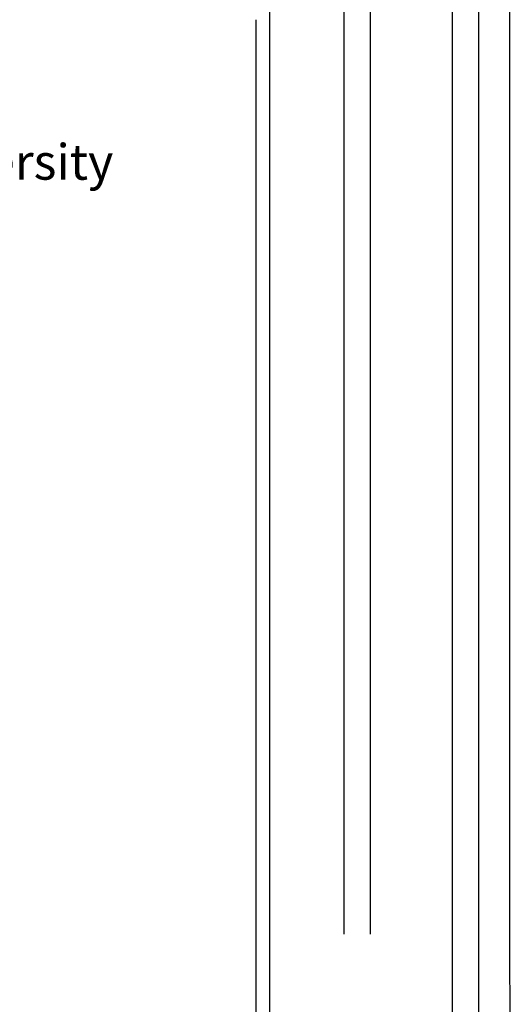
# Model space of a CAD drawing. Units: inches. Extents: x 7 to 3189, y -2448 to 748.
# Drawn here: x 90 to 95, y -104 to -92 of the extents above; entities that cross this region are included whole.
import ezdxf

# ---------------------------------------------------------------- set-up
doc = ezdxf.new("R2010")
doc.units = ezdxf.units.IN
doc.header["$MEASUREMENT"] = 0
doc.styles.get("Standard").update_dxf_attribs({"font": 'arial.ttf'})

# ---------------------------------------------------------------- blocks, each defined once
blk = doc.blocks.new('ttt')
at = {"color": 40, "true_color": 0xf8d731}
for p, q in [((1322.826, -674.423), (1322.826, -688.135)), ((1323.126, -674.723), (1323.126, -688.135)), ((1324.354, -676.201), (1324.354, -693.244)), ((1324.054, -676.501), (1324.054, -693.244))]:
    blk.add_line(p, q, dxfattribs=at)

msp = doc.modelspace()

# ---------------------------------------------------------------- linework, layer by layer
for p, q in [((92.3886755, -137.7984166), (92.3886755, -92.2492556)), ((92.3886755, -138.1011096), (92.3886755, -92.2492556)), ((92.2341047, -137.6172506), (92.2341047, -92.4304216)), ((92.2341047, -137.9199436), (92.2341047, -92.4304216))]:
    msp.add_line(p, q)
at = {"color": 0}
msp.add_lwpolyline([(11.7609161, -143.1912406), (95.1295886, -143.1532338), (95.1080381, -86.3219544), (11.5325217, -86.3599612)], close=True, dxfattribs=at)

# ---------------------------------------------------------------- block references
msp.add_blockref('ttt', (-1229.5970045, 585.3331607), dxfattribs=at)

# ---------------------------------------------------------------- texts
at = {"ltscale": 0.2, "insert": (82.3709273, -93.8409498), "char_height": 0.403814224, "width": 8.730330739, "attachment_point": 1}
msp.add_mtext('{\\fTimes New Roman|b1|i0|c0|p18;Palestine Polytechnic University}', dxfattribs=at)
msp.add_mtext('{\\fTimes New Roman|b1|i0|c0|p18;Palestine Polytechnic University}', dxfattribs=at)

doc.saveas('drawing.dxf')
